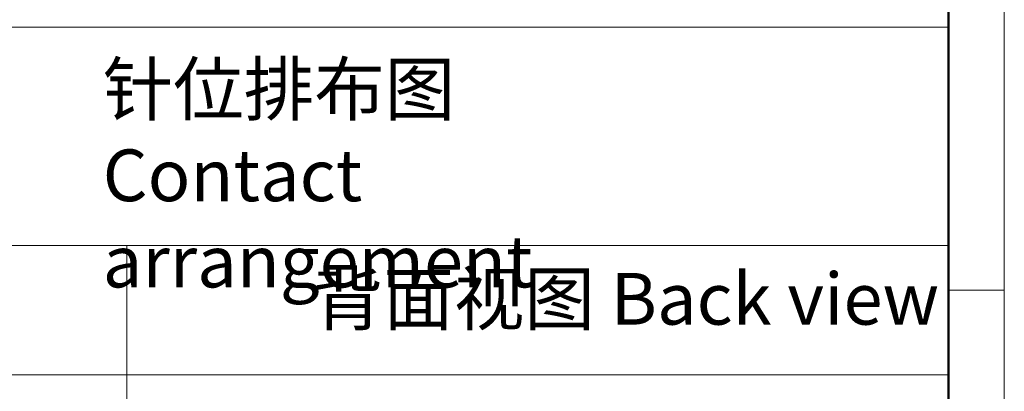
# Model space of a CAD drawing. Units: millimetres. Extents: x 1243 to 1540, y -781 to -567.
# Drawn here: x 1478 to 1540, y -681 to -657 of the extents above; entities that cross this region are included whole.
import ezdxf

# ---------------------------------------------------------------- set-up
doc = ezdxf.new("R2010")
doc.units = ezdxf.units.MM
doc.header["$LTSCALE"] = 0.1
doc.header["$MEASUREMENT"] = 0
for name, color, linetype, lineweight in [('DIM', 3, 'Continuous', 15), ('图框', 7, 'Continuous', 20), ('打标文字', 3, 'Continuous', 20)]:
    doc.layers.add(name, color=color, linetype=linetype, lineweight=lineweight)
doc.styles.add('Romans字体', font='romans.shx', dxfattribs={"width": 0.75})
doc.styles.get("Standard").update_dxf_attribs({"font": 'txt', "width": 0.75})

# ---------------------------------------------------------------- blocks, each defined once
blk = doc.blocks.new('A4图框-NEW')
at = {"layer": '图框', "color": 1, "lineweight": 18}
blk.add_line((1130.412, 480.535), (1130.412, 690.535), dxfattribs=at)
at = {"layer": '图框', "lineweight": 50}
blk.add_line((1126.929, 484.341), (1126.929, 675.535), dxfattribs=at)
at = {"layer": '图框', "color": 6}
blk.add_line((1130.412, 582.893), (1126.929, 582.893), dxfattribs=at)

msp = doc.modelspace()

# ---------------------------------------------------------------- linework, layer by layer
at = {"layer": 'DIM', "lineweight": 5}
for p, q in [((1433.635, -657.88), (1536.278, -657.88)), ((1433.635, -671.516), (1536.278, -671.516)), ((1433.635, -679.591), (1484.957, -679.591)), ((1484.957, -679.591), (1536.278, -679.591))]:
    msp.add_line(p, q, dxfattribs=at)
for points in [[(1484.957, -671.516), (1484.957, -725.871), (1433.635, -725.871), (1433.635, -657.88)], [(1536.278, -657.88), (1536.278, -725.871), (1484.957, -725.871), (1484.957, -671.516)]]:
    msp.add_lwpolyline(points, dxfattribs=at)
at = {"layer": '图框', "color": 3, "ltscale": 10}
msp.add_lwpolyline([(1536.278, -605.676), (1536.278, -657.88), (1471.64, -657.88), (1471.64, -605.676)], dxfattribs=at)

# ---------------------------------------------------------------- block references
at = {"layer": '图框', "color": 3}
msp.add_blockref('A4图框-NEW', (409.35, -1257.2), dxfattribs=at)

# ---------------------------------------------------------------- texts
at = {"layer": 'DIM', "lineweight": 15, "insert": (1496.571, -673.221), "char_height": 3.22816, "width": 41.66919, "attachment_point": 1}
msp.add_mtext('背面视图 {\\Fromans|c134;Back view}', dxfattribs=at)
at = {"layer": '打标文字', "color": 3, "lineweight": 5, "insert": (1483.448, -660.132), "char_height": 3.22816, "attachment_point": 1, "style": 'Romans字体'}
msp.add_mtext('{\\f仿宋_GB2312|b0|i0|c134|p49;针位排布图}\\PContact arrangement', dxfattribs=at)

doc.saveas('drawing.dxf')
